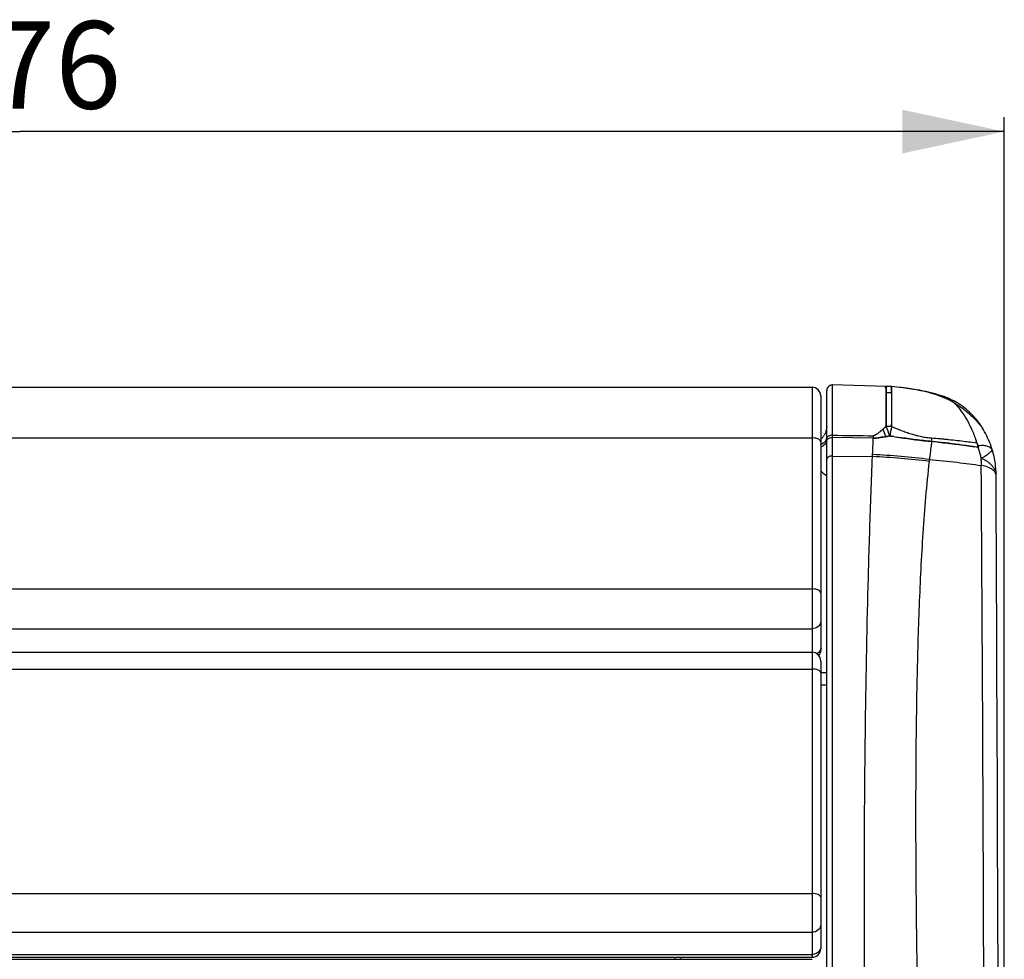
# Model space of a CAD drawing. Units: millimetres. Extents: x 52 to 393, y 16 to 193.
# Drawn here: x 77 to 94, y 53 to 69 of the extents above; entities that cross this region are included whole.
import ezdxf

# ---------------------------------------------------------------- set-up
doc = ezdxf.new("R2010")
doc.units = ezdxf.units.MM
doc.layers.add('COT_CREEES', color=179, linetype='Continuous')
doc.layers.add('SLD-0', color=179, linetype='Continuous')
doc.styles.add('SLDTEXTSTYLE0', font='TXT', dxfattribs={"width": 0.75})
doc.dimstyles.new('SLDDIMSTYLE2', dxfattribs={"dimtxt": 1.5, "dimasz": 3.302, "dimexe": 0, "dimexo": 0.0625, "dimgap": 0.375, "dimtad": 1, "dimdec": 0, "dimlfac": 20, "dimrnd": 1e-09, "dimzin": 12, "dimdsep": 46, "dimtxsty": 'SLDTEXTSTYLE0', "dimblk1": 'NONE', "dimblk2": 'NONE', "dimsah": 1, "dimcen": 0.09, "dimadec": 0, "dimazin": 3, "dimtfac": 1, "dimtofl": 0, "dimtmove": 0, "dimatfit": 3, "dimldrblk": 'NONE', "dimfxl": 0, "dimfrac": 2, "dimtolj": 1, "dimtzin": 12, "dimarcsym": 0})

# ---------------------------------------------------------------- blocks, each defined once
blk = doc.blocks.new('_D_3')
at = {"layer": 'COT_CREEES', "color": 179}
for p, q in [((59.756, 22.789), (59.756, 67.433)), ((93.556, 22.789), (93.556, 67.433)), ((59.756, 67.183), (76.656, 67.183)), ((93.556, 67.183), (76.656, 67.183))]:
    blk.add_line(p, q, dxfattribs=at)
for points in [[(59.756, 67.183), (61.506, 66.808), (61.506, 67.558)], [(93.556, 67.183), (91.806, 67.558), (91.806, 66.808)]]:
    blk.add_solid(points, dxfattribs=at)
at = {"layer": 'COT_CREEES', "color": 179, "insert": (74.993, 69.076), "char_height": 1.5, "attachment_point": 1, "style": 'SLDTEXTSTYLE0'}
blk.add_mtext('676', dxfattribs=at)
blk = doc.blocks.new('_NONE')

msp = doc.modelspace()

# ---------------------------------------------------------------- linework, layer by layer
at = {"layer": 'SLD-0', "color": 179, "linetype": 'Continuous'}
for p, q in [((63.056, 62.797), (90.256, 62.797)), ((90.508, 62.745), (90.507, 62.74)), ((90.507, 62.74), (90.507, 62.736)), ((90.507, 61.564), (90.507, 62.736)), ((90.509, 62.754), (90.508, 62.75)), ((90.508, 62.75), (90.508, 62.745)), ((90.51, 62.759), (90.509, 62.754)), ((90.511, 62.763), (90.51, 62.759)), ((90.513, 62.768), (90.511, 62.763)), ((90.514, 62.772), (90.513, 62.768)), ((90.516, 62.776), (90.514, 62.772)), ((90.518, 62.781), (90.516, 62.776)), ((90.52, 62.785), (90.518, 62.781)), ((90.522, 62.789), (90.52, 62.785)), ((90.525, 62.793), (90.522, 62.789)), ((90.528, 62.796), (90.525, 62.793)), ((90.531, 62.8), (90.528, 62.796)), ((90.534, 62.803), (90.531, 62.8)), ((90.537, 62.807), (90.534, 62.803)), ((90.54, 62.81), (90.537, 62.807)), ((90.544, 62.813), (90.54, 62.81)), ((90.547, 62.816), (90.544, 62.813)), ((90.551, 62.819), (90.547, 62.816)), ((90.555, 62.821), (90.551, 62.819)), ((90.559, 62.823), (90.555, 62.821)), ((90.563, 62.826), (90.559, 62.823)), ((90.567, 62.828), (90.563, 62.826)), ((90.572, 62.829), (90.567, 62.828)), ((90.576, 62.831), (90.572, 62.829)), ((90.58, 62.832), (90.576, 62.831)), ((90.585, 62.833), (90.58, 62.832)), ((90.589, 62.834), (90.585, 62.833)), ((90.594, 62.835), (90.589, 62.834)), ((90.599, 62.836), (90.594, 62.835)), ((90.603, 62.836), (90.599, 62.836)), ((90.607, 62.836), (90.603, 62.836)), ((90.607, 61.973), (90.607, 62.836)), ((91.529, 62.812), (90.607, 62.836)), ((91.559, 62.811), (91.529, 62.812)), ((91.529, 62.811), (91.529, 62.81)), ((91.529, 62.811), (91.529, 62.811)), ((91.529, 62.811), (91.529, 62.811)), ((91.529, 62.811), (91.529, 62.81)), ((91.529, 62.811), (91.529, 62.811)), ((91.53, 62.798), (91.529, 62.81)), ((91.529, 62.808), (91.529, 62.81)), ((91.529, 62.808), (91.529, 62.798)), ((91.529, 62.798), (91.529, 62.798)), ((91.529, 62.798), (91.529, 62.798)), ((91.529, 62.705), (91.529, 62.711)), ((91.529, 62.711), (91.529, 62.704)), ((91.529, 62.701), (91.529, 62.705)), ((91.529, 62.704), (91.529, 62.701)), ((91.59, 62.809), (91.559, 62.811)), ((91.62, 62.807), (91.59, 62.809)), ((91.755, 62.794), (91.62, 62.807)), ((91.62, 62.806), (91.62, 62.807)), ((91.62, 62.807), (91.62, 62.807)), ((91.62, 62.807), (91.62, 62.806)), ((91.62, 62.805), (91.62, 62.806)), ((91.62, 62.806), (91.62, 62.806)), ((91.62, 62.806), (91.62, 62.806)), ((91.62, 62.806), (91.62, 62.806)), ((91.62, 62.806), (91.62, 62.805)), ((91.62, 62.805), (91.62, 62.805)), ((91.62, 62.805), (91.62, 62.805)), ((91.62, 62.805), (91.62, 62.805)), ((91.62, 62.805), (91.62, 62.803)), ((91.62, 62.803), (91.62, 62.803)), ((91.62, 62.699), (91.62, 62.7)), ((91.62, 62.7), (91.62, 62.699)), ((91.62, 62.692), (91.62, 62.699)), ((91.62, 62.699), (91.62, 62.692)), ((91.764, 62.793), (91.755, 62.794)), ((91.793, 62.79), (91.765, 62.793)), ((91.822, 62.786), (91.793, 62.79)), ((91.85, 62.783), (91.822, 62.786)), ((91.877, 62.779), (91.85, 62.783)), ((91.903, 62.776), (91.877, 62.779)), ((91.929, 62.772), (91.903, 62.776)), ((91.954, 62.768), (91.929, 62.772)), ((91.977, 62.765), (91.954, 62.768)), ((92.041, 62.754), (91.977, 62.765)), ((92.103, 62.744), (92.041, 62.754)), ((92.161, 62.732), (92.103, 62.744)), ((92.217, 62.721), (92.161, 62.732)), ((92.27, 62.708), (92.217, 62.721)), ((92.321, 62.696), (92.27, 62.708)), ((90.406, 62.647), (90.406, 58.282)), ((92.37, 62.683), (92.321, 62.696)), ((92.417, 62.669), (92.37, 62.683)), ((92.463, 62.655), (92.417, 62.669)), ((92.5, 62.643), (92.463, 62.655)), ((92.524, 62.635), (92.5, 62.643)), ((92.5, 62.643), (92.5, 62.643)), ((92.551, 62.625), (92.524, 62.635)), ((92.578, 62.614), (92.551, 62.625)), ((92.606, 62.602), (92.578, 62.614)), ((92.633, 62.589), (92.606, 62.602)), ((92.661, 62.576), (92.633, 62.589)), ((92.644, 62.57), (92.643, 62.571)), ((92.689, 62.561), (92.661, 62.576)), ((92.717, 62.546), (92.689, 62.561)), ((92.689, 62.533), (92.689, 62.533)), ((92.689, 62.533), (92.689, 62.533)), ((92.689, 62.533), (92.689, 62.533)), ((92.745, 62.53), (92.717, 62.546)), ((92.773, 62.512), (92.745, 62.53)), ((92.8, 62.494), (92.773, 62.512)), ((92.828, 62.475), (92.8, 62.494)), ((92.855, 62.455), (92.828, 62.475)), ((92.881, 62.435), (92.855, 62.455)), ((92.907, 62.414), (92.881, 62.435)), ((92.932, 62.392), (92.907, 62.414)), ((92.957, 62.37), (92.932, 62.392)), ((92.981, 62.347), (92.957, 62.37)), ((93.005, 62.323), (92.981, 62.347)), ((93.028, 62.298), (93.005, 62.323)), ((93.051, 62.273), (93.028, 62.298)), ((93.072, 62.248), (93.051, 62.273)), ((93.094, 62.222), (93.072, 62.248)), ((93.114, 62.195), (93.094, 62.222)), ((93.133, 62.169), (93.114, 62.195)), ((90.488, 62.024), (90.485, 62.014)), ((90.492, 62.034), (90.488, 62.024)), ((90.495, 62.044), (90.492, 62.034)), ((90.498, 62.054), (90.495, 62.044)), ((90.5, 62.065), (90.498, 62.054)), ((90.503, 62.075), (90.5, 62.065)), ((90.504, 62.086), (90.503, 62.075)), ((90.506, 62.096), (90.504, 62.086)), ((90.507, 62.107), (90.506, 62.096)), ((90.507, 62.128), (90.507, 62.118)), ((90.507, 62.118), (90.507, 62.107)), ((91.474, 62.078), (91.474, 62.078)), ((91.529, 62.124), (91.529, 62.158)), ((93.152, 62.142), (93.133, 62.169)), ((93.17, 62.115), (93.152, 62.142)), ((93.184, 62.092), (93.17, 62.115)), ((93.199, 62.066), (93.184, 62.092)), ((93.218, 62.033), (93.199, 62.066)), ((93.236, 62), (93.218, 62.033)), ((90.412, 61.909), (90.406, 61.903)), ((90.42, 61.916), (90.412, 61.909)), ((90.427, 61.924), (90.42, 61.916)), ((90.434, 61.932), (90.427, 61.924)), ((90.441, 61.94), (90.434, 61.932)), ((90.448, 61.949), (90.441, 61.94)), ((90.454, 61.957), (90.448, 61.949)), ((90.46, 61.966), (90.454, 61.957)), ((90.465, 61.975), (90.46, 61.966)), ((90.471, 61.985), (90.465, 61.975)), ((90.476, 61.994), (90.471, 61.985)), ((90.48, 62.004), (90.476, 61.994)), ((90.485, 62.014), (90.48, 62.004)), ((90.607, 61.933), (90.607, 61.973)), ((90.607, 51.227), (90.607, 61.933)), ((91.565, 61.957), (91.589, 61.961)), ((91.565, 61.957), (91.565, 61.957)), ((91.589, 61.961), (91.662, 61.95)), ((93.253, 61.965), (93.236, 62)), ((93.27, 61.93), (93.253, 61.965)), ((93.286, 61.894), (93.27, 61.93)), ((93.302, 61.857), (93.286, 61.894)), ((93.316, 61.82), (93.302, 61.857)), ((93.083, 61.846), (93.083, 61.845)), ((93.106, 61.765), (93.098, 61.767)), ((93.106, 61.765), (93.108, 61.762)), ((93.108, 61.762), (93.106, 61.765)), ((93.119, 61.729), (93.119, 61.729)), ((93.119, 61.729), (93.119, 61.729)), ((93.33, 61.782), (93.316, 61.82)), ((93.343, 61.744), (93.33, 61.782)), ((93.355, 61.708), (93.343, 61.744)), ((93.355, 61.705), (93.355, 61.707)), ((93.364, 61.674), (93.355, 61.705)), ((93.16, 61.583), (93.16, 61.583)), ((93.16, 61.583), (93.16, 61.583)), ((93.161, 61.54), (93.16, 61.583)), ((93.161, 61.54), (93.161, 61.497)), ((93.373, 61.641), (93.364, 61.674)), ((93.381, 61.609), (93.373, 61.641)), ((93.388, 61.576), (93.381, 61.609)), ((93.394, 61.543), (93.388, 61.576)), ((93.399, 61.509), (93.394, 61.543)), ((93.161, 61.497), (93.161, 61.454)), ((93.404, 61.476), (93.399, 61.509)), ((93.407, 61.443), (93.404, 61.476)), ((93.41, 61.409), (93.407, 61.443)), ((93.412, 61.376), (93.41, 61.409)), ((93.414, 61.343), (93.412, 61.376)), ((93.414, 61.311), (93.414, 61.343)), ((93.418, 60.49), (93.414, 61.311)), ((93.419, 60.092), (93.418, 60.49)), ((93.421, 59.693), (93.419, 60.092)), ((93.426, 58.486), (93.421, 59.693)), ((93.428, 58.08), (93.426, 58.486)), ((63.056, 58.25), (90.256, 58.25)), ((90.406, 58.1), (90.406, 53.168)), ((93.429, 57.674), (93.428, 58.08)), ((93.431, 57.266), (93.429, 57.674)), ((93.438, 55.619), (93.431, 57.266)), ((93.439, 55.205), (93.438, 55.619)), ((93.454, 51.415), (93.439, 55.205)), ((63.056, 53.018), (90.256, 53.018)), ((63.056, 52.983), (90.256, 52.983)), ((87.906, 52.983), (87.906, 53.018))]:
    msp.add_line(p, q, dxfattribs=at)
at = {"layer": 'SLD-0', "color": 9, "linetype": 'Continuous'}
for p, q in [((90.256, 62.797), (90.256, 53.018)), ((91.53, 62.798), (91.529, 62.798)), ((91.529, 62.798), (91.53, 62.798)), ((91.755, 62.794), (91.755, 62.794)), ((91.765, 62.793), (91.764, 62.793)), ((91.765, 62.793), (91.764, 62.793)), ((91.977, 62.765), (91.978, 62.765)), ((91.978, 62.765), (91.978, 62.765)), ((92.689, 62.533), (92.686, 62.535)), ((63.056, 61.929), (90.256, 61.929)), ((91.306, 61.923), (90.607, 61.933)), ((93.099, 61.816), (93.099, 61.816)), ((93.355, 61.707), (93.355, 61.708)), ((90.507, 51.192), (90.507, 61.564)), ((90.607, 61.616), (91.293, 61.607)), ((91.293, 61.607), (91.295, 61.642)), ((93.414, 61.313), (93.414, 61.311)), ((93.414, 61.311), (93.414, 61.311)), ((63.056, 59.338), (90.256, 59.338)), ((63.056, 58.654), (90.256, 58.654)), ((63.056, 57.962), (90.256, 57.962)), ((90.507, 57.897), (90.406, 57.896)), ((90.406, 57.69), (90.507, 57.69)), ((63.056, 54.11), (90.256, 54.11)), ((63.056, 53.446), (90.256, 53.446)), ((63.056, 53.065), (90.256, 53.065)), ((88.004, 52.983), (88.004, 53.018))]:
    msp.add_line(p, q, dxfattribs=at)
at = {"layer": 'SLD-0', "color": 179, "linetype": 'Continuous'}
for centre, radius, start, end in [((90.256, 62.647), 0.15, 0, 90), ((91.678, 61.91), 0.899, 99.4995, 101.0808), ((91.463, 62.809), 0.0665, 1.0134, 1.7333), ((91.498, 62.81), 0.031, 1.8987, 2.4675), ((91.468, 62.809), 0.0616, 0.9753, 1.6529), ((92.332, 62.143), 0.528, 71.4532, 72.4045), ((92.325, 62.123), 0.549, 69.619, 71.4382), ((92.326, 62.124), 0.547, 69.6094, 71.4345), ((92.321, 62.111), 0.562, 68.7717, 69.6144), ((92.321, 62.112), 0.561, 68.7777, 69.6229), ((92.318, 62.104), 0.569, 68.2859, 68.7724), ((92.32, 62.108), 0.565, 68.2893, 68.7782), ((92.317, 62.102), 0.571, 67.5777, 68.2804), ((92.318, 62.105), 0.568, 67.5821, 68.2891), ((92.388, 62.216), 0.438, 52.1111, 54.226), ((92.388, 62.216), 0.437, 52.1175, 54.2355), ((92.396, 62.226), 0.424, 51.4961, 52.1071), ((92.399, 62.229), 0.42, 51.497, 52.114), ((92.417, 62.252), 0.391, 49.3791, 51.5142), ((92.425, 62.262), 0.378, 49.3178, 51.5266), ((92.432, 62.27), 0.367, 48.8958, 49.3608), ((92.449, 62.29), 0.341, 48.7855, 49.2861), ((92.437, 62.275), 0.361, 48.5675, 48.8954), ((92.449, 62.29), 0.341, 48.4355, 48.7841), ((92.434, 62.274), 0.363, 46.0974, 48.4127), ((92.463, 62.305), 0.32, 45.937, 48.5608), ((92.297, 62.133), 0.56, 45.5138, 45.9319), ((92.412, 62.25), 0.396, 45.5243, 46.1182), ((92.017, 61.83), 0.972, 45.4299, 46.251), ((92.032, 61.846), 0.95, 45.4194, 46.2567), ((91.994, 61.808), 1.004, 44.0899, 45.4131), ((92.003, 61.817), 0.991, 44.0802, 45.4205), ((91.98, 61.794), 1.024, 43.6531, 44.0916), ((91.983, 61.797), 1.02, 43.6431, 44.0804), ((91.307, 62.015), 0.051, 269.2721, 271.608), ((91.307, 62.015), 0.0504, 269.2442, 271.6057), ((91.313, 62.262), 0.339, 268.8346, 270.4065), ((89.493, 74.193), 12.411, 279.2721, 279.3971), ((89.601, 73.541), 11.749, 279.2662, 279.3983), ((98.694, 108.695), 47.271, 261.445, 261.5607), ((97.012, 97.434), 35.886, 261.4259, 261.5784), ((91.348, 51.451), 10.459, 84.0807, 84.7222), ((91.37, 51.673), 10.236, 84.0738, 84.7293), ((90.646, 61.052), 2.563, 18.0271, 18.8468), ((90.702, 61.071), 2.503, 18.0119, 18.8515), ((89.501, 37.882), 24.154, 81.4343, 81.5542), ((90.654, 45.681), 16.27, 81.3589, 81.5369), ((91.106, 60.766), 2.252, 27.7843, 28.6415), ((91.137, 60.782), 2.217, 27.7969, 28.6674), ((93.552, 64.853), 3.12, 261.6399, 261.7901), ((90.925, 60.67), 2.457, 27.1481, 27.8002), ((91.217, 60.822), 2.128, 27.0905, 27.8429), ((91.783, 61.274), 1.412, 18.8226, 20.2535), ((91.79, 61.276), 1.405, 18.8179, 20.2562), ((91.805, 61.281), 1.389, 12.5601, 18.8117), ((91.821, 61.285), 1.372, 12.5223, 18.8505), ((90.256, 58.1), 0.15, 359.9994, 90), ((90.256, 58.282), 0.15, 321.912, 0.0012), ((90.256, 53.168), 0.15, 270, 0.0006)]:
    msp.add_arc(centre, radius, start, end, dxfattribs=at)
at = {"layer": 'SLD-0', "color": 9, "linetype": 'Continuous'}
for centre, radius, start, end in [((91.492, 61.311), 1.5, 85.1167, 88.5746), ((91.492, 61.312), 1.499, 85.1292, 88.5879), ((91.473, 61.097), 1.608, 84.7637, 87.9911), ((91.522, 60.498), 2.308, 83.9763, 84.1977), ((87.124, 60.472), 4.637, 18.5722, 20.2568), ((91.493, 59.755), 2.369, 86.9298, 89.1175), ((87.569, 60.573), 4.253, 19.0432, 21.3874), ((122.903, 56.128), 31.852, 169.1564, 169.4496), ((93.1, 62.041), 0.0978, 31.6743, 32.1385), ((93.106, 62.045), 0.0909, 31.3458, 31.6726), ((90.43, 61.93), 0.0769, 351.9142, 359.9724), ((90.66, 48.668), 13.319, 85.6853, 86.1051), ((86.215, 61.85), 6.095, 0.1455, 0.7136), ((90.275, 62.111), 0.322, 293.9692, 295.225), ((90.286, 62.087), 0.296, 295.2119, 298.4524), ((88.968, 61.808), 4.131, 359.4309, 0.1142), ((93.345, 61.702), 0.0105, 27.6468, 28.8928), ((90.65, 48.157), 13.465, 83.1072, 87.2607), ((90.632, 48.2), 13.458, 83.0083, 87.1763), ((94.068, 61.313), 1.815, 172.2548, 173.3117), ((-3496.1, 39.54), 3589.328, 0.184582, 0.349811)]:
    msp.add_arc(centre, radius, start, end, dxfattribs=at)
at = {"layer": 'SLD-0', "color": 179, "linetype": 'Continuous'}
for points in [[(91.529, 62.812), (91.529, 62.811), (91.529, 62.811), (91.529, 62.811)], [(91.316, 61.923), (91.313, 61.923), (91.31, 61.923), (91.306, 61.923)], [(91.519, 61.949), (91.535, 61.952), (91.55, 61.954), (91.565, 61.957)], [(91.565, 61.957), (91.55, 61.954), (91.535, 61.952), (91.519, 61.949)], [(91.589, 61.961), (91.581, 61.959), (91.573, 61.958), (91.565, 61.957)], [(91.662, 61.95), (91.638, 61.953), (91.614, 61.957), (91.589, 61.961)]]:
    msp.add_open_spline(points, degree=3, dxfattribs=at)
for points, knots in [([(91.529, 62.81), (91.529, 62.806), (91.529, 62.796), (91.53, 62.775), (91.53, 62.746), (91.529, 62.723), (91.529, 62.711)], [0, 0, 0, 0, 0.110446, 0.31525, 0.61288, 1, 1, 1, 1]), ([(91.529, 62.81), (91.529, 62.81), (91.529, 62.809), (91.529, 62.809), (91.529, 62.808)], [0, 0, 0, 0, 0.200538, 1, 1, 1, 1]), ([(91.529, 62.798), (91.529, 62.799), (91.529, 62.802), (91.529, 62.805), (91.529, 62.808)], [0, 0, 0, 0, 0.305642, 1, 1, 1, 1]), ([(91.529, 62.711), (91.529, 62.72), (91.53, 62.738), (91.53, 62.767), (91.53, 62.786), (91.53, 62.798)], [0, 0, 0, 0, 0.332606, 0.611176, 1, 1, 1, 1]), ([(91.529, 62.158), (91.529, 62.187), (91.529, 62.243), (91.529, 62.325), (91.529, 62.39), (91.529, 62.44), (91.529, 62.486), (91.529, 62.54), (91.529, 62.615), (91.529, 62.668), (91.529, 62.701)], [0, 0, 0, 0, 0.159248, 0.310212, 0.452157, 0.519548, 0.584441, 0.706267, 0.816743, 1, 1, 1, 1]), ([(91.529, 62.701), (91.529, 62.668), (91.529, 62.615), (91.529, 62.54), (91.529, 62.474), (91.529, 62.402), (91.529, 62.325), (91.529, 62.243), (91.529, 62.187), (91.529, 62.158)], [0, 0, 0, 0, 0.183259, 0.293737, 0.415564, 0.547847, 0.689793, 0.840754, 1, 1, 1, 1]), ([(91.62, 62.7), (91.62, 62.714), (91.62, 62.738), (91.62, 62.77), (91.62, 62.791), (91.62, 62.802), (91.62, 62.805)], [0, 0, 0, 0, 0.395635, 0.696382, 0.898463, 1, 1, 1, 1]), ([(91.62, 62.803), (91.62, 62.798), (91.62, 62.787), (91.62, 62.766), (91.62, 62.736), (91.62, 62.713), (91.62, 62.7)], [0, 0, 0, 0, 0.124341, 0.333999, 0.626904, 1, 1, 1, 1]), ([(91.62, 62.692), (91.619, 62.659), (91.619, 62.585), (91.619, 62.498), (91.62, 62.433), (91.619, 62.397), (91.619, 62.36), (91.619, 62.307), (91.62, 62.239), (91.62, 62.184), (91.62, 62.155)], [0, 0, 0, 0, 0.18471, 0.417348, 0.482177, 0.549448, 0.619083, 0.691017, 0.841444, 1, 1, 1, 1]), ([(92.643, 62.571), (92.627, 62.583), (92.592, 62.605), (92.554, 62.622), (92.535, 62.63)], [0, 0, 0, 0, 0.498016, 1, 1, 1, 1]), ([(92.535, 62.63), (92.554, 62.622), (92.592, 62.604), (92.627, 62.583), (92.644, 62.57)], [0, 0, 0, 0, 0.50206, 1, 1, 1, 1]), ([(92.721, 62.501), (92.757, 62.462), (92.828, 62.376), (92.921, 62.229), (93.003, 62.062), (93.05, 61.943), (93.071, 61.88)], [0, 0, 0, 0, 0.222659, 0.464139, 0.723667, 1, 1, 1, 1]), ([(91.414, 62.027), (91.398, 62.015), (91.374, 61.995), (91.344, 61.975), (91.325, 61.967), (91.314, 61.965), (91.308, 61.964)], [0, 0, 0, 0, 0.488299, 0.738662, 0.867639, 1, 1, 1, 1]), ([(91.414, 62.027), (91.419, 62.032), (91.439, 62.048), (91.459, 62.065), (91.474, 62.078)], [0, 0, 0, 0, 0.251277, 1, 1, 1, 1]), ([(91.474, 62.078), (91.469, 62.073), (91.449, 62.057), (91.429, 62.04), (91.414, 62.027)], [0, 0, 0, 0, 0.248714, 1, 1, 1, 1]), ([(91.474, 62.078), (91.479, 62.082), (91.497, 62.097), (91.516, 62.112), (91.529, 62.124)], [0, 0, 0, 0, 0.251324, 1, 1, 1, 1]), ([(91.529, 62.124), (91.525, 62.12), (91.506, 62.105), (91.488, 62.089), (91.474, 62.078)], [0, 0, 0, 0, 0.248731, 1, 1, 1, 1]), ([(91.529, 62.158), (91.529, 62.155), (91.529, 62.144), (91.529, 62.133), (91.529, 62.124)], [0, 0, 0, 0, 0.248317, 1, 1, 1, 1]), ([(91.62, 62.121), (91.62, 62.124), (91.62, 62.135), (91.62, 62.147), (91.62, 62.155)], [0, 0, 0, 0, 0.251689, 1, 1, 1, 1]), ([(91.62, 62.155), (91.62, 62.152), (91.62, 62.141), (91.62, 62.129), (91.62, 62.121)], [0, 0, 0, 0, 0.248302, 1, 1, 1, 1]), ([(90.507, 61.88), (90.507, 61.884), (90.509, 61.891), (90.515, 61.901), (90.524, 61.91), (90.542, 61.921), (90.57, 61.93), (90.594, 61.933), (90.607, 61.933)], [0, 0, 0, 0, 0.085007, 0.177851, 0.283651, 0.404296, 0.685371, 1, 1, 1, 1]), ([(91.316, 61.923), (91.331, 61.923), (91.36, 61.925), (91.419, 61.933), (91.463, 61.94), (91.493, 61.945)], [0, 0, 0, 0, 0.251216, 0.501434, 1, 1, 1, 1]), ([(91.493, 61.945), (91.463, 61.94), (91.419, 61.933), (91.36, 61.925), (91.331, 61.923), (91.316, 61.923)], [0, 0, 0, 0, 0.498565, 0.748785, 1, 1, 1, 1]), ([(91.757, 61.936), (91.849, 61.922), (92.033, 61.895), (92.218, 61.874), (92.31, 61.866)], [0, 0, 0, 0, 0.501239, 1, 1, 1, 1]), ([(92.31, 61.866), (92.264, 61.87), (92.172, 61.88), (91.987, 61.902), (91.849, 61.922), (91.757, 61.936)], [0, 0, 0, 0, 0.248927, 0.498771, 1, 1, 1, 1]), ([(92.427, 61.854), (92.479, 61.849), (92.583, 61.837), (92.739, 61.818), (92.894, 61.797), (92.997, 61.782), (93.048, 61.774)], [0, 0, 0, 0, 0.251063, 0.501467, 0.75114, 1, 1, 1, 1]), ([(93.048, 61.774), (92.997, 61.782), (92.79, 61.812), (92.583, 61.838), (92.427, 61.854)], [0, 0, 0, 0, 0.248869, 1, 1, 1, 1]), ([(93.111, 61.791), (93.111, 61.787), (93.109, 61.78), (93.108, 61.772), (93.107, 61.767), (93.106, 61.765)], [0, 0, 0, 0, 0.49848, 0.748829, 1, 1, 1, 1])]:
    msp.add_open_spline(points, degree=3, knots=knots, dxfattribs=at)
at = {"layer": 'SLD-0', "color": 9, "linetype": 'Continuous'}
for points, knots in [([(91.968, 62.765), (91.934, 62.77), (91.866, 62.781), (91.798, 62.789), (91.765, 62.793)], [0, 0, 0, 0, 0.516048, 1, 1, 1, 1]), ([(92.686, 62.535), (92.581, 62.597), (92.407, 62.667), (92.163, 62.73), (92.034, 62.754), (91.968, 62.765)], [0, 0, 0, 0, 0.481789, 0.736859, 1, 1, 1, 1]), ([(92.689, 62.533), (92.711, 62.52), (92.755, 62.492), (92.821, 62.448), (92.887, 62.398), (92.951, 62.344), (93.004, 62.295), (93.045, 62.254), (93.076, 62.222), (93.106, 62.188), (93.131, 62.159), (93.15, 62.136), (93.163, 62.12), (93.174, 62.106), (93.181, 62.097), (93.183, 62.093)], [0, 0, 0, 0, 0.115228, 0.235026, 0.358339, 0.484773, 0.614548, 0.680836, 0.748039, 0.816147, 0.885245, 0.919355, 0.951662, 0.979363, 1, 1, 1, 1]), ([(91.62, 62.121), (91.675, 62.099), (91.758, 62.066), (91.871, 62.025), (91.956, 61.996), (92.043, 61.971), (92.131, 61.95), (92.22, 61.935), (92.28, 61.928), (92.31, 61.926)], [0, 0, 0, 0, 0.248012, 0.372875, 0.498218, 0.623917, 0.749719, 0.875247, 1, 1, 1, 1]), ([(90.406, 61.853), (90.406, 61.864), (90.391, 61.895), (90.333, 61.922), (90.284, 61.929), (90.256, 61.929)], [0, 0, 0, 0, 0.172566, 0.532205, 1, 1, 1, 1]), ([(90.507, 61.88), (90.507, 61.87), (90.502, 61.849), (90.481, 61.819), (90.448, 61.791), (90.421, 61.776), (90.406, 61.77)], [0, 0, 0, 0, 0.189655, 0.41278, 0.682444, 1, 1, 1, 1]), ([(90.427, 61.827), (90.438, 61.833), (90.459, 61.846), (90.484, 61.869), (90.5, 61.894), (90.505, 61.911), (90.507, 61.919)], [0, 0, 0, 0, 0.307103, 0.57337, 0.80133, 1, 1, 1, 1]), ([(90.607, 61.973), (90.595, 61.973), (90.571, 61.971), (90.542, 61.961), (90.524, 61.949), (90.514, 61.94), (90.509, 61.929), (90.507, 61.922), (90.507, 61.918)], [0, 0, 0, 0, 0.298409, 0.589087, 0.715628, 0.824845, 0.917979, 1, 1, 1, 1]), ([(91.295, 61.642), (91.296, 61.665), (91.3, 61.759), (91.304, 61.853), (91.306, 61.923)], [0, 0, 0, 0, 0.2504, 1, 1, 1, 1]), ([(91.306, 61.964), (91.306, 61.961), (91.306, 61.947), (91.306, 61.933), (91.306, 61.923)], [0, 0, 0, 0, 0.248029, 1, 1, 1, 1]), ([(92.31, 61.866), (92.307, 61.84), (92.292, 61.738), (92.279, 61.635), (92.27, 61.558)], [0, 0, 0, 0, 0.249402, 1, 1, 1, 1]), ([(92.31, 61.926), (92.359, 61.923), (92.433, 61.918), (92.531, 61.908), (92.628, 61.898), (92.748, 61.885), (92.843, 61.874), (92.891, 61.868)], [0, 0, 0, 0, 0.253418, 0.37952, 0.505111, 0.754232, 1, 1, 1, 1]), ([(92.891, 61.868), (92.907, 61.866), (92.971, 61.859), (93.035, 61.851), (93.083, 61.845)], [0, 0, 0, 0, 0.250614, 1, 1, 1, 1]), ([(93.355, 61.708), (93.352, 61.716), (93.345, 61.732), (93.326, 61.753), (93.302, 61.769), (93.272, 61.782), (93.238, 61.791), (93.183, 61.797), (93.141, 61.795), (93.111, 61.791)], [0, 0, 0, 0, 0.09301, 0.189651, 0.294429, 0.410363, 0.539018, 0.680788, 1, 1, 1, 1]), ([(93.16, 61.583), (93.168, 61.586), (93.183, 61.594), (93.21, 61.608), (93.24, 61.627), (93.267, 61.646), (93.286, 61.661), (93.299, 61.671), (93.31, 61.68), (93.319, 61.688), (93.328, 61.696), (93.335, 61.702), (93.341, 61.707), (93.344, 61.709), (93.347, 61.71), (93.351, 61.711), (93.353, 61.709), (93.354, 61.708), (93.354, 61.707)], [0, 0, 0, 0, 0.107517, 0.209406, 0.395733, 0.559362, 0.632597, 0.699903, 0.761121, 0.816046, 0.864373, 0.905638, 0.939055, 0.952624, 0.96409, 0.981736, 0.990077, 1, 1, 1, 1]), ([(93.354, 61.707), (93.355, 61.707), (93.355, 61.706), (93.355, 61.705), (93.355, 61.705)], [0, 0, 0, 0, 0.227045, 1, 1, 1, 1]), ([(90.607, 61.616), (90.594, 61.616), (90.57, 61.614), (90.542, 61.605), (90.524, 61.594), (90.515, 61.585), (90.509, 61.575), (90.507, 61.568), (90.507, 61.564)], [0, 0, 0, 0, 0.315708, 0.59738, 0.717995, 0.823491, 0.915757, 1, 1, 1, 1]), ([(91.171, 51.222), (91.161, 52.117), (91.15, 53.888), (91.161, 56.517), (91.198, 58.67), (91.246, 60.36), (91.276, 61.193), (91.293, 61.607)], [0, 0, 0, 0, 0.258513, 0.511764, 0.759104, 0.880409, 1, 1, 1, 1]), ([(92.266, 61.525), (92.242, 61.322), (92.202, 60.913), (92.156, 60.297), (92.12, 59.675), (92.092, 59.048), (92.071, 58.416), (92.05, 57.565), (92.035, 56.49), (92.032, 55.188), (92.04, 53.872), (92.059, 52.542), (92.079, 51.651), (92.092, 51.203)], [0, 0, 0, 0, 0.059356, 0.119193, 0.179512, 0.240292, 0.301503, 0.363133, 0.487617, 0.613664, 0.741125, 0.869935, 1, 1, 1, 1]), ([(92.27, 61.558), (92.429, 61.544), (92.726, 61.513), (93.023, 61.474), (93.161, 61.454)], [0, 0, 0, 0, 0.532748, 1, 1, 1, 1]), ([(93.16, 61.583), (93.169, 61.579), (93.186, 61.57), (93.212, 61.556), (93.236, 61.542), (93.267, 61.521), (93.303, 61.493), (93.34, 61.457), (93.37, 61.419), (93.394, 61.381), (93.409, 61.347), (93.414, 61.324), (93.414, 61.313)], [0, 0, 0, 0, 0.075525, 0.150541, 0.22472, 0.297846, 0.440193, 0.57634, 0.703988, 0.81937, 0.918442, 1, 1, 1, 1]), ([(90.406, 61.362), (90.414, 61.355), (90.447, 61.325), (90.481, 61.297), (90.507, 61.277)], [0, 0, 0, 0, 0.248726, 1, 1, 1, 1]), ([(93.414, 61.28), (93.414, 61.289), (93.412, 61.307), (93.4, 61.334), (93.38, 61.36), (93.353, 61.384), (93.317, 61.407), (93.254, 61.435), (93.2, 61.448), (93.161, 61.454)], [0, 0, 0, 0, 0.079991, 0.16568, 0.261753, 0.372351, 0.500038, 0.646463, 1, 1, 1, 1]), ([(90.406, 59.262), (90.406, 59.273), (90.391, 59.304), (90.333, 59.331), (90.284, 59.338), (90.256, 59.338)], [0, 0, 0, 0, 0.172566, 0.532205, 1, 1, 1, 1]), ([(90.406, 58.784), (90.406, 58.75), (90.368, 58.677), (90.293, 58.654), (90.256, 58.654)], [0, 0, 0, 0, 0.474212, 1, 1, 1, 1]), ([(90.406, 57.898), (90.406, 57.919), (90.345, 57.958), (90.292, 57.962), (90.256, 57.962)], [0, 0, 0, 0, 0.368342, 1, 1, 1, 1]), ([(90.406, 54.047), (90.406, 54.068), (90.345, 54.107), (90.292, 54.11), (90.256, 54.11)], [0, 0, 0, 0, 0.368342, 1, 1, 1, 1]), ([(90.406, 53.582), (90.406, 53.547), (90.37, 53.472), (90.294, 53.446), (90.256, 53.446)], [0, 0, 0, 0, 0.482612, 1, 1, 1, 1]), ([(90.394, 53.149), (90.377, 53.112), (90.326, 53.072), (90.27, 53.065), (90.256, 53.065)], [0, 0, 0, 0, 0.736961, 1, 1, 1, 1])]:
    msp.add_open_spline(points, degree=3, knots=knots, dxfattribs=at)
for points in [[(91.968, 62.765), (91.971, 62.765), (91.975, 62.765), (91.977, 62.765)], [(90.607, 61.973), (90.84, 61.97), (91.073, 61.967), (91.306, 61.964)], [(90.406, 58.33), (90.406, 58.313), (90.402, 58.296), (90.394, 58.28)], [(90.394, 58.28), (90.383, 58.256), (90.361, 58.235), (90.338, 58.221)], [(90.406, 53.201), (90.406, 53.183), (90.402, 53.165), (90.394, 53.149)]]:
    msp.add_open_spline(points, degree=3, dxfattribs=at)

# ---------------------------------------------------------------- dimensions: what is measured, and where the dimension line sits
at = {"layer": 'COT_CREEES', "color": 179}
dim = msp.add_linear_dim(base=(59.756, 67.183), p1=(93.556, 22.789), p2=(59.756, 22.789), dimstyle='SLDDIMSTYLE2', dxfattribs=at)
dim.commit()
dim.dimension.update_dxf_attribs({"geometry": '_D_3', "text_midpoint": (76.652, 67.183), "dimtype": 160})

doc.saveas('drawing.dxf')
